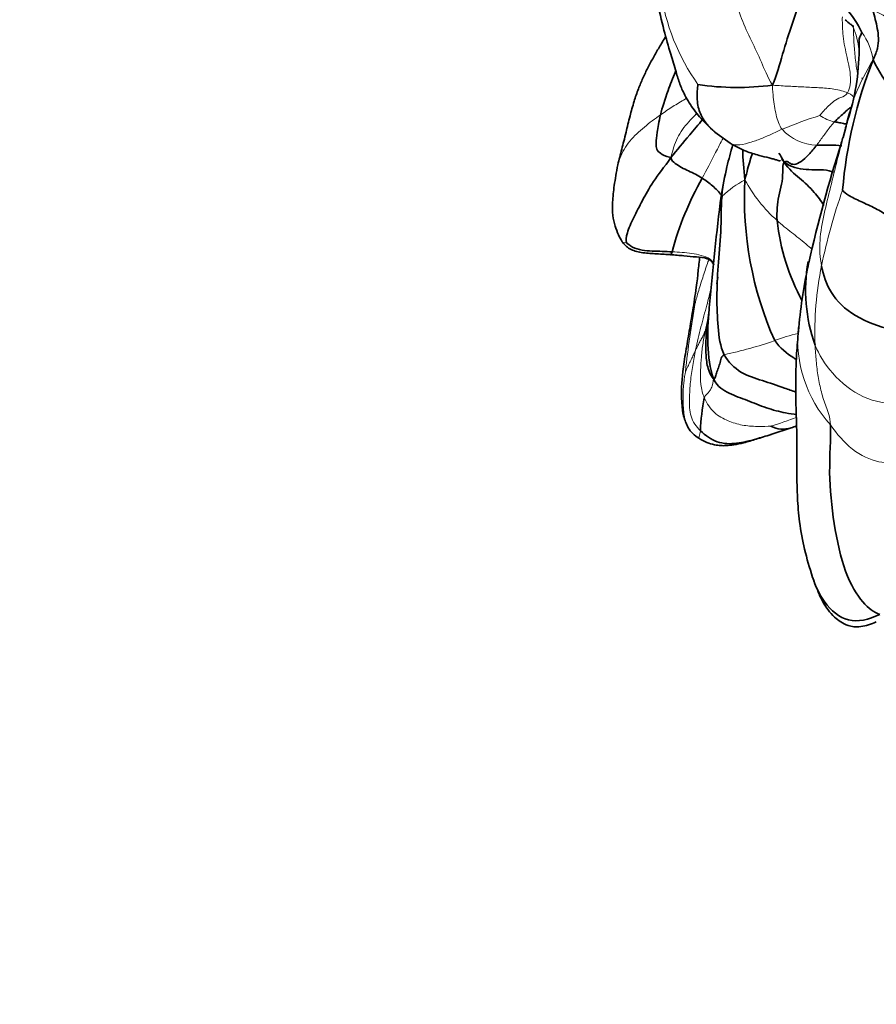
# Model space of a CAD drawing. Units: millimetres. Extents: x 0 to 789, y 0 to 1164.
# Drawn here: x 59 to 81, y 704 to 730 of the extents above; entities that cross this region are included whole.
import ezdxf
from ezdxf import colors
from ezdxf.entities.mleader import LeaderData, LeaderLine
from ezdxf.math import Vec2, Vec3

# ---------------------------------------------------------------- set-up
doc = ezdxf.new("R2010")
doc.units = ezdxf.units.MM
doc.layers.add('DV4_Défaut', color=7, linetype='Continuous')
doc.layers.add('Défaut', color=7, linetype='Continuous')

# ---------------------------------------------------------------- blocks, each defined once
blk = doc.blocks.new('_DOT')
at = {"color": 0}
blk.add_line((0, 0), (-1, 0), dxfattribs=at)
at = {"color": 0, "const_width": 0.333}
blk.add_lwpolyline([(-0.1665, 0, 1), (0.1665, 0, 1)], format="xyb", close=True, dxfattribs=at)
blk = doc.blocks.new('SE3')
at = {"layer": 'DV4_Défaut', "color": 7, "linetype": 'Continuous', "lineweight": 35}
for p, q in [((80.816, 729.27), (80.817, 729.273)), ((80.902, 728.504), (80.901, 728.541)), ((80.469, 727.247), (80.399, 726.981)), ((77.062, 727.125), (77.458, 726.836)), ((77.142, 723.341), (77.113, 723.171)), ((78.521, 719.243), (79.046, 719.415))]:
    blk.add_line(p, q, dxfattribs=at)
at = {"layer": 'DV4_Défaut', "color": 7, "linetype": 'Continuous', "lineweight": 18}
for centre, radius, start, end in [((81.194, 731.599), 5.604, 188.0449, 215.3037), ((80.853, 729.273), 1.07, 30.1961, 72.3552), ((76.362, 727.995), 4.69, 23.4608, 23.8389), ((78.696, 729.04), 2.132, 6.1708, 22.6841), ((79.601, 728.775), 1.598, 8.1947, 36.175), ((85.895, 726.041), 5.566, 147.8389, 169.0394), ((83.733, 715.31), 12.865, 107.8292, 112.4976), ((80.418, 728.468), 1.104, 235.6064, 257.5256), ((79.737, 728.037), 1.251, 222.2213, 268.9519), ((89.932, 724.154), 9.947, 162.7787, 163.4018), ((79.397, 723.08), 3.203, 119.0358, 132.1512), ((81.299, 727.751), 3.93, 208.4178, 228.2326), ((94.505, 720.629), 14.971, 160.5776, 168.395), ((88.606, 721.883), 8.941, 168.6581, 181.9811), ((103.398, 717.951), 27.261, 169.9979, 173.8293), ((75.316, 722.492), 1.589, 340.6261, 348.1843), ((79.953, 718.36), 3.587, 101.6294, 111.8216), ((82.564, 721.726), 3.347, 174.7172, 221.8468), ((74.842, 732.709), 11.649, 282.2212, 288.9251), ((74.257, 732.959), 14.155, 287.5282, 290.4124)]:
    blk.add_arc(centre, radius, start, end, dxfattribs=at)
at = {"layer": 'DV4_Défaut', "color": 7, "linetype": 'Continuous', "lineweight": 35}
for centre, radius, start, end in [((78.646, 728.668), 2.479, 25.0741, 43.0535), ((74.853, 729.291), 5.964, 341.5626, 359.8247), ((92.48, 724.561), 12.139, 158.5329, 175.0533), ((86.141, 731.48), 5.542, 206.5409, 216.6387), ((77.641, 735.219), 6.933, 261.5424, 277.6019), ((60.692, 741.341), 21.003, 319.0789, 319.1284), ((89.932, 724.154), 9.947, 163.4018, 164.3494), ((112.218, 716.448), 33.509, 161.9309, 167.4747), ((83.256, 722.138), 7.54, 149.8807, 165.6658), ((87.013, 725.414), 9.183, 177.085, 203.9258), ((142.233, 717.061), 65.548, 172.64418, 175.12601), ((84.428, 725.46), 5.782, 186.3555, 208.2888), ((93.2, 720.726), 14.016, 167.575, 174.6609), ((83.704, 723.003), 4.279, 169.9635, 199.5096), ((70.236, 723.106), 6.702, 351.1762, 355.8901), ((77.872, 721.984), 1.018, 172.469, 173.1014), ((82.32, 719.105), 5.642, 168.8061, 177.5815), ((77.073, 719.856), 0.831, 211.4785, 238.8067), ((78.83, 720.045), 0.661, 242.1051, 288.9737), ((82.17, 710.836), 9.131, 109.0489, 110.011)]:
    blk.add_arc(centre, radius, start, end, dxfattribs=at)
at = {"layer": 'DV4_Défaut', "color": 7, "linetype": 'Continuous', "lineweight": 18}
for points in [[(78.558, 728.346), (78.425, 728.576), (78.279, 728.951), (78.017, 729.502), (77.74, 730.069), (77.555, 730.702), (77.436, 731.191), (77.378, 731.443)], [(78.81, 727.196), (78.771, 727.251), (78.709, 727.37), (78.655, 727.572), (78.613, 727.794), (78.579, 728.033), (78.566, 728.201), (78.558, 728.346)], [(78.558, 728.346), (78.723, 728.332), (78.986, 728.319), (79.38, 728.299), (79.773, 728.279), (80.162, 728.259), (80.427, 728.183), (80.518, 728.147)], [(80.518, 728.147), (80.477, 728.069), (80.337, 728.032), (80.156, 727.933), (80.02, 727.804), (79.892, 727.677), (79.821, 727.583), (79.794, 727.557)], [(80.179, 727.39), (80.146, 727.355), (80.081, 727.284), (79.988, 727.161), (79.899, 727.034), (79.811, 726.915), (79.753, 726.837), (79.714, 726.786)], [(79.84, 723.641), (79.799, 723.849), (79.771, 724.301), (79.902, 724.995), (80.076, 725.69), (80.248, 726.395), (80.371, 726.871), (80.43, 727.099)], [(80.43, 727.099), (80.442, 727.144), (80.454, 727.188), (80.465, 727.231)], [(79.58, 724.082), (79.554, 724.105), (79.429, 724.214), (79.244, 724.361), (79.059, 724.507), (78.869, 724.657), (78.742, 724.764), (78.681, 724.82)], [(76.814, 721.965), (76.831, 722.045), (76.85, 722.125), (76.87, 722.205)], [(76.56, 721.444), (76.581, 721.488), (76.619, 721.564), (76.667, 721.659), (76.721, 721.753), (76.775, 721.852), (76.802, 721.928), (76.814, 721.965)], [(76.786, 720.2), (76.74, 720.306), (76.681, 720.549), (76.688, 720.915), (76.705, 721.271), (76.75, 721.623), (76.791, 721.851), (76.814, 721.965)], [(76.295, 720.881), (76.302, 720.896), (76.337, 720.98), (76.402, 721.109), (76.462, 721.235), (76.516, 721.352), (76.547, 721.417), (76.56, 721.444)], [(76.684, 719.343), (76.573, 719.447), (76.397, 719.706), (76.395, 720.177), (76.418, 720.62), (76.481, 721.05), (76.532, 721.315), (76.56, 721.444)], [(83.14, 720.157), (82.956, 720.189), (82.477, 720.171), (81.858, 720.001), (80.914, 720.134), (80.06, 720.832), (79.776, 721.323), (79.671, 721.573)], [(79.671, 721.573), (79.678, 721.435), (79.696, 721.16), (79.747, 720.751), (79.827, 720.35), (79.955, 719.965), (80.062, 719.712), (80.071, 719.493)], [(77.021, 720.694), (77.021, 720.598), (76.99, 720.501), (76.945, 720.403), (76.896, 720.336), (76.835, 720.283), (76.797, 720.24), (76.786, 720.2)], [(78.52, 719.461), (78.436, 719.458), (78.162, 719.448), (77.77, 719.477), (77.405, 719.591), (77.029, 719.787), (76.854, 720.046), (76.786, 720.2)], [(83.138, 718.777), (82.97, 718.768), (82.551, 718.658), (81.954, 718.503), (81.35, 718.478), (80.615, 718.803), (80.237, 719.265), (80.071, 719.493)]]:
    blk.add_open_spline(points, degree=3, dxfattribs=at)
at = {"layer": 'DV4_Défaut', "color": 7, "linetype": 'Continuous', "lineweight": 35}
for points, knots in [([(79.685, 731.317), (79.595, 731.162), (79.338, 730.715), (79.076, 729.954), (78.812, 729.148), (78.684, 728.618), (78.558, 728.346)], [0, 0, 0, 0, 0.192436, 0.461624, 0.730812, 1, 1, 1, 1]), ([(75.554, 730.566), (75.617, 730.278), (75.712, 729.841), (75.896, 729.201), (76.035, 728.734), (76.13, 728.424), (76.209, 728.226), (76.286, 728.067), (76.429, 727.822), (76.67, 727.487), (76.907, 727.267), (77.062, 727.125)], [0, 0, 0, 0, 0.187205, 0.338201, 0.45339, 0.534265, 0.571871, 0.622962, 0.693275, 0.831518, 1, 1, 1, 1]), ([(80.454, 730.052), (80.508, 730.006), (80.584, 729.944), (80.646, 729.889), (80.659, 729.884), (80.661, 729.884)], [0, 0, 0, 0, 0.508919, 0.888603, 1, 1, 1, 1]), ([(75.781, 729.614), (75.722, 729.519), (75.612, 729.337), (75.457, 729.066), (75.314, 728.798), (75.182, 728.524), (75.057, 728.227), (74.944, 727.893), (74.84, 727.509), (74.738, 727.081), (74.624, 726.628), (74.568, 726.409), (74.533, 726.272)], [0, 0, 0, 0, 0.0684023, 0.1303337, 0.1932296, 0.2580455, 0.3253345, 0.4084059, 0.5151919, 0.6478107, 0.8082541, 1, 1, 1, 1]), ([(80.891, 729.719), (80.882, 729.69), (80.848, 729.625), (80.805, 729.53), (80.827, 729.442), (80.816, 729.353), (80.817, 729.289), (80.817, 729.272)], [0, 0, 0, 0, 0.231797, 0.463593, 0.69539, 0.927186, 1, 1, 1, 1]), ([(75.644, 727.573), (75.691, 727.76), (75.798, 728.103), (75.961, 728.524), (76.033, 728.698)], [0, 0, 0, 0, 0.61277, 1, 1, 1, 1]), ([(77.059, 727.128), (76.986, 727.19), (76.838, 727.336), (76.669, 727.593), (76.578, 727.947), (76.607, 728.279), (76.621, 728.361)], [0, 0, 0, 0, 0.220255, 0.48017, 0.740085, 1, 1, 1, 1]), ([(80.598, 727.767), (80.577, 727.751), (80.514, 727.702), (80.411, 727.609), (80.294, 727.51), (80.217, 727.43), (80.179, 727.39)], [0, 0, 0, 0, 0.1403702, 0.4269135, 0.7134567, 1, 1, 1, 1]), ([(76.737, 727.454), (76.633, 727.316), (76.345, 726.98), (76.072, 726.659), (75.918, 726.459)], [0, 0, 0, 0, 0.400278, 1, 1, 1, 1]), ([(80.179, 727.39), (80.22, 727.382), (80.308, 727.37), (80.414, 727.347), (80.475, 727.333), (80.492, 727.328)], [0, 0, 0, 0, 0.417557, 0.835114, 1, 1, 1, 1]), ([(77.528, 726.801), (77.475, 726.606), (77.349, 726.154), (77.274, 725.733), (77.224, 725.453)], [0, 0, 0, 0, 0.43387, 1, 1, 1, 1]), ([(77.459, 726.836), (77.607, 726.75), (77.829, 726.622), (78.187, 726.524), (78.426, 726.462), (78.577, 726.424), (78.666, 726.399), (78.75, 726.373), (78.758, 726.374), (78.761, 726.379), (78.761, 726.381)], [0, 0, 0, 0, 0.3049476, 0.5387938, 0.7178757, 0.7902565, 0.8524598, 0.9094102, 0.973331, 1, 1, 1, 1]), ([(80.365, 726.765), (80.269, 726.781), (80.032, 726.785), (79.824, 726.78), (79.714, 726.786)], [0, 0, 0, 0, 0.447104, 1, 1, 1, 1]), ([(77.842, 725.881), (77.898, 726.092), (77.949, 726.303), (78.018, 726.508), (78.041, 726.571)], [0, 0, 0, 0, 0.690569, 1, 1, 1, 1]), ([(74.533, 726.271), (74.495, 726.069), (74.437, 725.748), (74.391, 725.311), (74.388, 724.963), (74.458, 724.693), (74.541, 724.45), (74.608, 724.333), (74.645, 724.268)], [0, 0, 0, 0, 0.230838, 0.435793, 0.613076, 0.763618, 0.891108, 1, 1, 1, 1]), ([(78.863, 726.338), (78.988, 726.149), (79.275, 725.933), (79.635, 725.586), (79.828, 725.331), (79.9, 725.21)], [0, 0, 0, 0, 0.356438, 0.712876, 1, 1, 1, 1]), ([(80.15, 726.076), (80.115, 726.091), (79.897, 726.165), (79.418, 726.111), (79.051, 726.212), (78.863, 726.338)], [0, 0, 0, 0, 0.093762, 0.546881, 1, 1, 1, 1]), ([(77.242, 725.467), (77.241, 725.469), (77.17, 725.565), (77.003, 725.728), (76.826, 725.862), (76.734, 725.922)], [0, 0, 0, 0, 0.010256, 0.505128, 1, 1, 1, 1]), ([(74.645, 724.268), (74.658, 724.251), (74.682, 724.221), (74.749, 724.149), (74.887, 724.043), (75.154, 723.974), (75.515, 723.955), (75.747, 723.938), (75.891, 723.93)], [0, 0, 0, 0, 0.05284, 0.102497, 0.208294, 0.44465, 0.709157, 1, 1, 1, 1]), ([(75.891, 723.93), (76.026, 723.919), (76.244, 723.903), (76.57, 723.868), (76.82, 723.859), (76.978, 723.757), (77.017, 723.694), (77.038, 723.656)], [0, 0, 0, 0, 0.284839, 0.544511, 0.782832, 0.891263, 1, 1, 1, 1]), ([(76.663, 723.856), (76.663, 723.851), (76.655, 723.774), (76.639, 723.625), (76.62, 723.438), (76.604, 723.288), (76.574, 723.057), (76.529, 722.75), (76.502, 722.582), (76.484, 722.477)], [0, 0, 0, 0, 0.007169, 0.119737, 0.243907, 0.364147, 0.537147, 0.758593, 1, 1, 1, 1]), ([(77.021, 720.694), (76.927, 720.976), (76.849, 721.59), (76.889, 722.247), (76.918, 722.592), (76.921, 722.631)], [0, 0, 0, 0, 0.469857, 0.939714, 1, 1, 1, 1]), ([(76.484, 722.478), (76.451, 722.277), (76.395, 721.933), (76.302, 721.4), (76.198, 720.773), (76.18, 720.21), (76.233, 719.707), (76.315, 719.527), (76.364, 719.422)], [0, 0, 0, 0, 0.152336, 0.309056, 0.470187, 0.726617, 0.86273, 1, 1, 1, 1]), ([(77.021, 720.694), (76.93, 720.813), (76.847, 721.049), (76.822, 721.418), (76.826, 721.765), (76.847, 721.993), (76.862, 722.108), (76.863, 722.118)], [0, 0, 0, 0, 0.244304, 0.488608, 0.732912, 0.977216, 1, 1, 1, 1]), ([(79.245, 722.03), (79.225, 721.809), (79.191, 721.427), (79.164, 720.801), (79.166, 720.187), (79.186, 719.617), (79.199, 719.168), (79.2, 718.791), (79.198, 718.458), (79.196, 718.074), (79.209, 717.556), (79.264, 716.915), (79.4, 716.192), (79.525, 715.783), (79.608, 715.523)], [0, 0, 0, 0, 0.069735, 0.141752, 0.240035, 0.319355, 0.385525, 0.445037, 0.492281, 0.547486, 0.625843, 0.727887, 0.853139, 1, 1, 1, 1]), ([(78.62, 721.69), (78.753, 721.499), (78.955, 721.342), (79.162, 721.211), (79.184, 721.197)], [0, 0, 0, 0, 0.8934636, 1, 1, 1, 1]), ([(79.171, 720.349), (79.073, 720.385), (78.779, 720.49), (78.3, 720.651), (77.718, 720.826), (77.41, 721.129), (77.307, 721.324)], [0, 0, 0, 0, 0.146114, 0.430743, 0.715371, 1, 1, 1, 1]), ([(79.194, 719.768), (79.102, 719.777), (78.847, 719.81), (78.401, 719.931), (77.904, 720.134), (77.433, 720.307), (77.134, 720.477), (77.021, 720.694)], [0, 0, 0, 0, 0.13523, 0.351422, 0.567615, 0.783807, 1, 1, 1, 1]), ([(78.521, 719.243), (78.39, 719.201), (78.091, 719.113), (77.633, 718.992), (77.107, 719.005), (76.817, 719.218), (76.684, 719.343)], [0, 0, 0, 0, 0.20602, 0.47068, 0.73534, 1, 1, 1, 1]), ([(76.642, 719.145), (76.713, 719.103), (76.82, 719.043), (77.028, 718.978), (77.199, 718.953), (77.372, 718.953), (77.571, 718.975), (77.832, 719.03), (78.163, 719.132), (78.385, 719.2), (78.528, 719.245)], [0, 0, 0, 0, 0.178213, 0.306154, 0.396814, 0.461557, 0.548656, 0.668849, 0.81931, 1, 1, 1, 1]), ([(81.358, 714.559), (81.064, 714.42), (80.516, 714.284), (79.886, 714.83), (79.682, 715.295), (79.608, 715.524)], [0, 0, 0, 0, 0.344588, 0.689176, 1, 1, 1, 1]), ([(79.741, 715.16), (79.783, 715.061), (79.893, 714.832), (80.076, 714.561), (80.33, 714.359), (80.51, 714.27), (80.689, 714.23), (80.869, 714.235), (81.075, 714.284), (81.194, 714.333), (81.266, 714.365)], [0, 0, 0, 0, 0.2002425, 0.4785942, 0.5743355, 0.6686054, 0.7327934, 0.810148, 0.9007218, 1, 1, 1, 1])]:
    blk.add_open_spline(points, degree=3, knots=knots, dxfattribs=at)
at = {"layer": 'DV4_Défaut', "color": 7, "linetype": 'Continuous', "lineweight": 18}
for points, knots in [([(80.381, 730.13), (80.38, 730.003), (80.382, 729.669), (80.483, 729.129), (80.622, 728.608), (80.583, 728.271), (80.518, 728.147)], [0, 0, 0, 0, 0.220984, 0.480656, 0.740328, 1, 1, 1, 1]), ([(80.664, 729.862), (80.675, 729.792), (80.669, 729.6), (80.703, 729.213), (80.735, 728.877), (80.768, 728.702), (80.776, 728.66)], [0, 0, 0, 0, 0.30237, 0.604739, 0.907109, 1, 1, 1, 1]), ([(80.518, 728.147), (80.575, 728.124), (80.604, 728.103), (80.639, 728.074), (80.659, 728.056), (80.666, 728.051)], [0, 0, 0, 0, 0.408084, 0.816168, 1, 1, 1, 1]), ([(76.326, 728.006), (76.313, 727.999), (76.193, 727.927), (75.964, 727.79), (75.75, 727.647), (75.644, 727.573)], [0, 0, 0, 0, 0.057245, 0.528622, 1, 1, 1, 1]), ([(75.644, 727.573), (75.501, 727.473), (75.221, 727.262), (74.822, 726.899), (74.617, 726.552), (74.547, 726.328), (74.533, 726.272)], [0, 0, 0, 0, 0.3006813, 0.6013625, 0.9020438, 1, 1, 1, 1]), ([(75.918, 726.459), (75.984, 726.724), (76.079, 727.038), (76.347, 727.357), (76.517, 727.537), (76.562, 727.584)], [0, 0, 0, 0, 0.425215, 0.850429, 1, 1, 1, 1]), ([(78.81, 727.196), (78.712, 727.152), (78.52, 727.064), (78.229, 726.932), (77.939, 726.839), (77.664, 726.771), (77.511, 726.803), (77.458, 726.836)], [0, 0, 0, 0, 0.214399, 0.428797, 0.643196, 0.857594, 1, 1, 1, 1]), ([(77.274, 726.968), (77.207, 726.84), (77.03, 726.477), (76.844, 726.136), (76.734, 725.922)], [0, 0, 0, 0, 0.35168, 1, 1, 1, 1]), ([(77.247, 725.455), (77.277, 725.769), (77.364, 726.223), (77.498, 726.661), (77.539, 726.795)], [0, 0, 0, 0, 0.695234, 1, 1, 1, 1]), ([(77.224, 725.453), (77.223, 725.453), (77.222, 725.45), (77.229, 725.442), (77.247, 725.455)], [0, 0, 0, 0, 0.060163, 1, 1, 1, 1]), ([(74.755, 724.245), (74.709, 724.223), (74.663, 724.232), (74.645, 724.267), (74.645, 724.269)], [0, 0, 0, 0, 0.9582761, 1, 1, 1, 1]), ([(77.038, 723.696), (77.012, 723.74), (76.925, 723.841), (76.706, 723.916), (76.461, 723.965), (76.206, 723.99), (76.037, 724.001), (75.951, 724.005)], [0, 0, 0, 0, 0.140804, 0.355603, 0.570402, 0.785201, 1, 1, 1, 1]), ([(76.552, 722.686), (76.567, 722.741), (76.637, 723), (76.759, 723.378), (76.846, 723.646), (76.894, 723.783), (76.9, 723.801)], [0, 0, 0, 0, 0.316346, 0.632692, 0.949038, 1, 1, 1, 1]), ([(76.56, 721.444), (76.605, 721.651), (76.694, 722.056), (76.844, 722.574), (76.928, 722.916), (76.96, 723.068)], [0, 0, 0, 0, 0.357383, 0.714766, 1, 1, 1, 1]), ([(76.484, 722.479), (76.49, 722.507), (76.511, 722.597), (76.542, 722.672), (76.552, 722.686)], [0, 0, 0, 0, 0.294602, 1, 1, 1, 1]), ([(76.365, 719.42), (76.363, 719.423), (76.299, 719.536), (76.243, 719.801), (76.226, 720.185), (76.242, 720.575), (76.285, 720.829), (76.295, 720.881)], [0, 0, 0, 0, 0.00814, 0.256105, 0.50407, 0.752035, 1, 1, 1, 1]), ([(76.684, 719.343), (76.681, 719.314), (76.673, 719.257), (76.653, 719.19), (76.643, 719.155), (76.642, 719.146), (76.642, 719.145)], [0, 0, 0, 0, 0.27026, 0.54052, 0.810779, 1, 1, 1, 1])]:
    blk.add_open_spline(points, degree=3, knots=knots, dxfattribs=at)
at = {"layer": 'DV4_Défaut', "color": 7, "linetype": 'Continuous', "lineweight": 35}
for points in [[(81.178, 730.292), (81.2, 730.217), (81.24, 730.06), (81.294, 729.823), (81.33, 729.574), (81.305, 729.304), (81.242, 729.128), (81.183, 729.003)], [(80.658, 729.899), (80.66, 729.887), (80.662, 729.875), (80.664, 729.862)], [(75.918, 726.459), (75.755, 726.495), (75.626, 726.576), (75.543, 726.665), (75.517, 726.831), (75.554, 727.085), (75.6, 727.396), (75.644, 727.573)], [(80.465, 727.231), (80.482, 727.297), (80.499, 727.362), (80.517, 727.426)], [(79.714, 726.786), (79.65, 726.704), (79.501, 726.522), (79.303, 726.341), (79.117, 726.261), (78.994, 726.313), (78.937, 726.384), (78.863, 726.338)], [(77.842, 725.881), (77.821, 726.168), (77.783, 726.419), (77.787, 726.659)], [(78.863, 726.338), (78.807, 726.455), (78.77, 726.525), (78.731, 726.57)], [(75.918, 726.459), (75.738, 726.212), (75.431, 725.816), (75.163, 725.333), (74.948, 724.894), (74.748, 724.478), (74.75, 724.291), (74.755, 724.245)], [(76.734, 725.922), (76.676, 725.96), (76.558, 726.026), (76.376, 726.113), (76.189, 726.197), (76.03, 726.312), (75.927, 726.378), (75.918, 726.459)], [(78.681, 724.82), (78.67, 724.943), (78.683, 725.146), (78.716, 725.459), (78.81, 725.76), (78.835, 726.077), (78.826, 726.289), (78.863, 726.338)], [(78.863, 726.338), (78.837, 726.361), (78.815, 726.384), (78.796, 726.407)], [(77.307, 721.324), (77.196, 721.536), (77.132, 722.046), (77.105, 722.825), (77.136, 723.609), (77.236, 724.527), (77.218, 725.14), (77.247, 725.455)], [(81.815, 724.751), (81.711, 724.839), (81.502, 724.989), (81.16, 725.184), (80.752, 725.362), (80.464, 725.512), (80.398, 725.591), (80.386, 725.607)], [(75.951, 724.005), (75.864, 724.009), (75.689, 724.016), (75.426, 724.022), (75.165, 724.04), (74.91, 724.116), (74.775, 724.221), (74.755, 724.245)], [(75.951, 724.005), (75.924, 723.933), (75.902, 723.905), (75.891, 723.93)], [(83.206, 721.504), (82.94, 721.723), (82.404, 721.904), (81.699, 721.928), (80.657, 722.295), (80.027, 722.94), (79.889, 723.394), (79.84, 723.641)], [(77.307, 721.324), (77.249, 721.295), (77.211, 721.192), (77.18, 721.057), (77.125, 720.91), (77.083, 720.78), (77.075, 720.705), (77.021, 720.694)], [(80.071, 719.493), (80.084, 719.142), (80.009, 718.261), (80.147, 716.923), (80.429, 715.593), (80.932, 714.797), (81.196, 714.613), (81.358, 714.559)], [(79.607, 715.528), (79.622, 715.481), (79.637, 715.436), (79.653, 715.391)]]:
    blk.add_open_spline(points, degree=3, dxfattribs=at)

msp = doc.modelspace()

# ---------------------------------------------------------------- block references
at = {"layer": 'Défaut'}
msp.add_blockref('SE3', (0, 0), dxfattribs=at)

# ---------------------------------------------------------------- leaders
at = {"layer": 'Défaut', "color": 7, "linetype": 'Continuous', "lineweight": 18}
ml = msp.add_multileader_mtext('Standard', dxfattribs=at)
ml.set_content('{\\pxsm0.9;\\fSolid Edge ISO|b1||i0||c0|p34;\\W1.;28/03/2023\\P}', color=256)
ml.set_leader_properties()
ml.set_arrow_properties(name='DOT')
ml.build(insert=Vec2(0, 0))
ml.multileader.update_dxf_attribs({"leader_type": 0, "dogleg_length": 0, "arrow_head_size": 12})
ctx = ml.context
ctx.base_point, ctx.char_height, ctx.arrow_head_size, ctx.landing_gap_size = Vec3(656.602, 1156.973), 12, 12, 4.2
notes = []
notes.append((ctx, [(0, (0, 0, 0), (0, 0), (1, 0), 1, [])]))
ctx.mtext.insert = Vec3(658.602, 1163.093)
ml = msp.add_multileader_mtext('Standard', dxfattribs=at)
ml.set_content('{\\pxsm0.9;\\fArial|b1||i0||c0|p34;\\W1.;639V\\P}', color=256)
ml.set_leader_properties()
ml.set_arrow_properties(name='DOT')
ml.build(insert=Vec2(0, 0))
ml.multileader.update_dxf_attribs({"leader_type": 0, "dogleg_length": 0, "arrow_head_size": 12})
ctx = ml.context
ctx.base_point, ctx.char_height, ctx.arrow_head_size, ctx.landing_gap_size = Vec3(36.854, 1136.908), 12, 12, 4.2
notes.append((ctx, [(0, (0, 0, 0), (0, 0), (1, 0), 1, [])]))
ctx.mtext.insert = Vec3(38.854, 1143.022)
for ctx, leaders in notes:
    for number, flags, end, landing, length, lines in leaders:
        leader = LeaderData()
        leader.index, (leader.has_last_leader_line, leader.has_dogleg_vector, leader.attachment_direction) = number, flags
        leader.last_leader_point, leader.dogleg_vector, leader.dogleg_length = Vec3(end), Vec3(landing), length
        for number, points, colour, breaks in lines:
            line = LeaderLine()
            line.index, line.vertices, line.color, line.breaks = number, Vec3.list(points), colors.encode_raw_color(colour), breaks
            leader.lines.append(line)
        ctx.leaders.append(leader)

doc.saveas('drawing.dxf')
